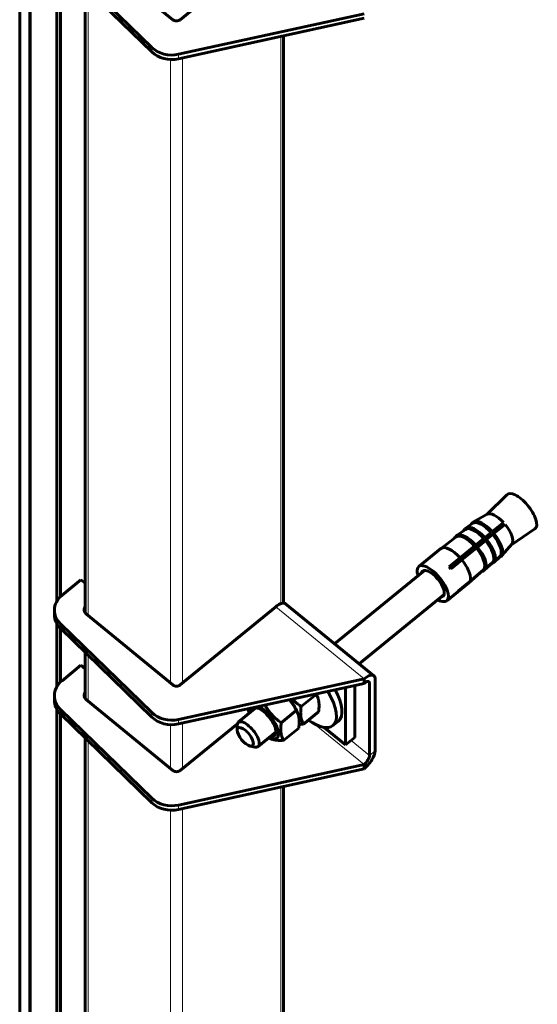
# Model space of a CAD drawing. Units: millimetres. Extents: x 0 to 1434, y 0 to 420.
# Drawn here: x 671 to 683, y 105 to 128 of the extents above; entities that cross this region are included whole.
import ezdxf

# ---------------------------------------------------------------- set-up
doc = ezdxf.new("R2010")
doc.units = ezdxf.units.MM
doc.linetypes.add('K5LT_BASIC', pattern=[0])
doc.linetypes.add('K5LT_THIN', pattern=[0])
doc.layers.add('Системный слой', color=7, linetype='Continuous')

msp = doc.modelspace()

# ---------------------------------------------------------------- linework, layer by layer
at = {"layer": 'Системный слой', "color": 150, "linetype": 'K5LT_BASIC', "lineweight": 60, "true_color": 0x0080ff}
for p, q in [((670.96887, 68.35204), (670.96887, 164.4645)), ((671.20879, 164.50734), (671.20879, 67.74726)), ((672.57123, 129.99284), (674.64835, 128.29687)), ((671.86412, 114.32714), (671.86412, 129.76397)), ((674.14259, 127.63004), (671.94919, 129.76435)), ((671.94919, 129.6561), (674.14259, 127.52179)), ((671.95251, 114.43821), (671.95251, 129.65287)), ((674.82513, 128.29687), (676.20119, 129.42042)), ((672.5422, 129.07907), (672.5422, 114.03808)), ((679.24455, 128.44121), (674.78313, 127.46514)), ((674.78313, 127.35689), (679.24455, 128.33295)), ((677.30555, 127.90874), (677.30555, 114.27744)), ((682.67671, 116.88173), (682.1939, 116.40808)), ((681.69391, 116.0794), (681.85831, 116.19347)), ((681.82507, 116.18173), (681.84488, 116.1979)), ((681.85229, 116.18929), (681.8423, 116.2009)), ((681.84305, 116.20152), (681.86515, 116.21957)), ((681.8775, 116.22803), (682.20284, 116.41317)), ((682.32692, 115.99437), (682.59693, 116.20972)), ((681.47168, 115.89809), (681.68031, 116.04827)), ((681.6483, 116.0374), (681.6681, 116.05357)), ((681.6483, 116.0374), (681.65476, 116.02988)), ((681.67558, 116.04487), (681.66552, 116.05657)), ((681.66627, 116.05719), (681.68837, 116.07523)), ((681.82507, 116.18173), (681.83117, 116.17464)), ((682.15014, 115.85004), (682.30051, 115.97153)), ((682.30482, 115.97633), (682.30051, 115.97153)), ((682.30482, 115.97633), (682.32692, 115.99437)), ((682.36762, 115.94708), (682.63763, 116.16242)), ((683.34823, 116.05929), (682.7848, 115.67909)), ((681.09413, 115.58997), (681.45749, 115.86648)), ((681.42733, 115.85697), (681.44713, 115.87314)), ((681.42733, 115.85697), (681.43432, 115.84885)), ((681.45469, 115.86435), (681.44455, 115.87614)), ((681.4453, 115.87677), (681.4674, 115.89481)), ((681.92917, 115.66962), (682.12373, 115.82719)), ((681.96987, 115.62232), (682.16443, 115.7799)), ((682.12805, 115.83199), (682.12373, 115.82719)), ((682.12805, 115.83199), (682.15014, 115.85004)), ((682.16443, 115.7799), (682.16875, 115.7847)), ((682.16875, 115.7847), (682.19084, 115.80274)), ((682.19084, 115.80274), (682.34121, 115.92424)), ((682.34121, 115.92424), (682.34552, 115.92904)), ((682.34552, 115.92904), (682.36762, 115.94708)), ((680.56142, 115.15508), (681.09175, 115.58809)), ((681.97666, 115.69687), (681.29432, 115.13974)), ((681.55352, 115.3629), (681.90276, 115.64677)), ((681.59422, 115.3156), (681.94346, 115.59948)), ((681.90707, 115.65157), (681.90276, 115.64677)), ((681.90707, 115.65157), (681.92917, 115.66962)), ((681.94346, 115.59948), (681.94777, 115.60428)), ((681.94777, 115.60428), (681.96987, 115.62232)), ((682.5551, 115.41635), (682.80159, 115.69828)), ((681.28836, 115.14639), (681.55352, 115.3629)), ((681.32906, 115.0991), (681.59422, 115.3156)), ((682.14013, 115.07242), (682.32882, 115.24664)), ((682.15736, 115.09159), (682.34604, 115.26581)), ((682.32882, 115.24664), (682.33901, 115.2348)), ((682.33826, 115.23418), (682.36035, 115.25222)), ((682.33901, 115.2348), (682.36111, 115.25284)), ((682.35623, 115.25397), (682.34604, 115.26581)), ((682.35623, 115.25397), (682.37833, 115.27201)), ((682.36111, 115.25284), (682.50559, 115.39098)), ((682.37833, 115.27201), (682.52281, 115.41015)), ((682.50559, 115.39098), (682.51579, 115.37914)), ((682.51503, 115.37852), (682.53713, 115.39656)), ((682.51579, 115.37914), (682.53788, 115.39718)), ((682.53301, 115.39831), (682.52281, 115.41015)), ((682.53301, 115.39831), (682.5551, 115.41635)), ((682.53788, 115.39718), (682.55349, 115.41503)), ((678.53744, 113.30079), (680.69483, 115.06229)), ((681.76448, 114.7657), (682.10784, 115.06622)), ((681.78171, 114.78487), (682.12507, 115.08539)), ((682.10784, 115.06622), (682.11804, 115.05438)), ((682.11728, 115.05376), (682.13938, 115.0718)), ((682.11804, 115.05438), (682.14013, 115.07242)), ((682.13526, 115.07355), (682.12507, 115.08539)), ((682.13526, 115.07355), (682.15736, 115.09159)), ((671.98603, 114.46783), (672.43864, 114.83739)), ((672.43864, 114.83739), (672.5422, 114.75284)), ((681.2334, 114.33207), (681.76373, 114.76508)), ((681.49932, 114.5492), (681.76448, 114.7657)), ((681.51654, 114.56837), (681.78171, 114.78487)), ((679.13037, 112.81667), (681.16917, 114.48134)), ((671.80297, 114.10699), (671.80297, 113.99873)), ((674.82513, 112.31148), (677.12323, 114.18787)), ((677.3604, 114.26184), (679.48172, 112.52979)), ((672.57123, 114.00745), (674.64835, 112.31148)), ((671.86412, 112.27033), (671.86412, 113.77858)), ((674.14259, 111.64466), (671.94919, 113.77897)), ((671.94919, 113.67071), (674.14259, 111.5364)), ((671.95251, 112.3814), (671.95251, 113.66749)), ((672.5422, 113.09368), (672.5422, 111.98127)), ((671.98603, 112.41102), (672.43864, 112.78058)), ((672.43864, 112.78058), (672.5422, 112.69603)), ((679.24455, 112.45582), (674.78313, 111.47975)), ((679.24455, 112.34757), (679.24455, 112.45582)), ((679.50971, 110.72377), (679.50971, 112.45582)), ((674.78313, 111.3715), (679.24455, 112.34757)), ((678.80261, 112.25088), (678.80261, 110.86811)), ((679.02358, 112.29923), (679.02358, 111.04853)), ((679.37713, 112.34757), (679.37713, 110.61552)), ((671.80297, 112.05018), (671.80297, 111.94192)), ((672.57123, 111.95064), (674.64835, 110.25467)), ((677.73381, 111.78807), (678.09413, 112.08226)), ((678.09413, 112.08226), (678.08814, 112.09453)), ((678.13215, 112.00512), (678.11264, 112.05647)), ((671.86412, 96.28494), (671.86412, 111.72177)), ((674.14259, 109.58785), (671.94919, 111.72216)), ((676.22314, 111.41117), (676.65441, 111.7633)), ((677.25652, 111.39835), (677.61684, 111.69255)), ((671.94919, 111.6139), (674.14259, 109.47959)), ((671.95251, 96.39601), (671.95251, 111.61068)), ((677.65485, 111.61541), (677.63535, 111.66676)), ((677.7903, 111.36979), (678.15062, 111.66399)), ((674.82513, 110.25467), (676.20119, 111.37822)), ((676.19515, 111.33721), (676.19515, 111.22174)), ((677.31301, 110.98008), (677.67333, 111.27428)), ((678.80261, 110.86811), (678.28614, 111.2898)), ((678.49765, 111.33181), (678.63023, 111.44006)), ((672.5422, 111.03687), (672.5422, 95.99589)), ((676.69749, 110.83023), (677.12875, 111.18235)), ((676.9728, 111.03482), (676.95887, 111.04364)), ((678.80261, 110.86811), (679.02358, 111.04853)), ((676.61941, 110.81759), (676.50628, 110.84068)), ((679.24455, 110.39901), (674.78313, 109.42294)), ((674.78313, 109.31469), (679.24455, 110.29076)), ((679.24455, 110.29076), (679.24455, 110.39901)), ((677.30555, 109.86655), (677.30555, 96.23524))]:
    msp.add_line(p, q, dxfattribs=at)
at = {"layer": 'Системный слой', "color": 7, "linetype": 'K5LT_THIN', "lineweight": 18}
for p, q in [((671.2454, 67.67509), (671.2454, 164.51388)), ((672.61542, 129.00782), (672.61542, 113.97137)), ((677.24697, 127.89593), (677.24697, 114.26389)), ((674.14259, 127.52179), (674.14259, 127.63004)), ((674.59532, 127.33994), (674.59532, 112.35479)), ((674.78313, 127.35689), (674.78313, 127.46514)), ((674.87816, 127.37768), (674.87816, 112.35479)), ((677.12323, 114.18787), (679.24455, 112.45582)), ((671.94919, 113.67071), (671.94919, 113.77897)), ((672.61542, 113.02243), (672.61542, 111.91456)), ((679.3241, 112.39087), (679.37713, 112.34757)), ((671.94919, 111.6139), (671.94919, 111.72216)), ((674.14259, 111.5364), (674.14259, 111.64466)), ((674.78313, 111.3715), (674.78313, 111.47975)), ((674.59532, 111.35456), (674.59532, 110.29798)), ((674.87816, 111.39229), (674.87816, 110.29798)), ((678.0476, 111.37632), (679.24455, 110.39901)), ((672.61542, 110.96562), (672.61542, 95.92917)), ((678.93519, 110.97636), (679.37713, 110.61552)), ((679.50971, 110.72377), (679.37713, 110.61552)), ((677.24697, 109.85373), (677.24697, 96.22169)), ((674.14259, 109.47959), (674.14259, 109.58785)), ((674.78313, 109.31469), (674.78313, 109.42294)), ((674.87816, 109.33548), (674.87816, 94.31259)), ((674.59532, 109.29775), (674.59532, 94.31259))]:
    msp.add_line(p, q, dxfattribs=at)
at = {"layer": 'Системный слой', "color": 150, "linetype": 'K5LT_BASIC', "lineweight": 60, "true_color": 0x0080ff}
for centre, major_axis, ratio, start_param, end_param in [((674.73674, 128.36904), (-0.125, 0), 0.81649658, 0.78539816, 2.35619449), ((674.62137, 127.95806), (0.625, 0), 0.81649658, 3.83972435, 4.97418837), ((674.62137, 127.84981), (0.625, 0), 0.81649658, 3.83972435, 4.97418837), ((683.01873, 116.47562), (-0.33599, 0.4115), 0.40824829, 5.5611457, 6.32046174), ((683.01873, 116.47562), (-0.33599, 0.4115), 0.40824829, 4.77574754, 5.5611457), ((682.4884, 116.04261), (-0.29646, 0.36309), 0.40824829, 4.84246369, 6.21432882), ((683.01873, 116.47562), (-0.33599, 0.4115), 0.40824829, 3.10431622, 4.77574754), ((682.17904, 115.79002), (-0.33599, 0.4115), 0.40824829, 0, 0.00450105), ((682.17904, 115.79002), (-0.33599, 0.4115), 0.40824829, 4.83460505, 6.28318531), ((682.17904, 115.79002), (-0.32611, 0.3994), 0.40824829, 4.83639076, 6.25123604), ((682.20114, 115.80806), (-0.33599, 0.4115), 0.40824829, 6.21432882, 6.28318531), ((682.20114, 115.80806), (-0.33599, 0.4115), 0.40824829, 4.83460505, 6.21432882), ((681.80339, 115.4833), (-0.33599, 0.4115), 0.40824829, 4.83460505, 6.25833755), ((682.00226, 115.64568), (0.33599, -0.4115), 0.40824829, 3.26380872, 3.35987894), ((682.00226, 115.64568), (-0.33599, 0.4115), 0.40824829, 0, 0.00450105), ((682.00226, 115.64568), (-0.33599, 0.4115), 0.40824829, 4.83460505, 6.28318531), ((682.00226, 115.64568), (-0.32611, 0.3994), 0.40824829, 4.83639076, 6.25833755), ((682.02436, 115.66372), (-0.33599, 0.4115), 0.40824829, 6.25123604, 6.28318531), ((682.02436, 115.66372), (-0.33599, 0.4115), 0.40824829, 4.83460505, 6.25123604), ((682.17904, 115.79002), (0.33599, -0.4115), 0.40824829, 3.26380872, 3.35277743), ((682.4884, 116.04261), (-0.29646, 0.36309), 0.40824829, 3.27166736, 4.70903139), ((681.78129, 115.46526), (0.33599, -0.4115), 0.40824829, 3.26380872, 3.37075082), ((681.78129, 115.46526), (-0.33599, 0.4115), 0.40824829, 0, 0.00450105), ((681.78129, 115.46526), (-0.33599, 0.4115), 0.40824829, 4.83460505, 6.28318531), ((681.78129, 115.46526), (-0.32611, 0.3994), 0.40824829, 4.83639076, 6.26920943), ((681.80339, 115.4833), (-0.33599, 0.4115), 0.40824829, 6.25833755, 6.28318531), ((682.00226, 115.64568), (-0.32611, 0.3994), 0.40824829, 3.26559444, 4.71510432), ((682.00226, 115.64568), (-0.33599, 0.4115), 0.40824829, 3.26380872, 4.71689003), ((682.02436, 115.66372), (-0.33599, 0.4115), 0.40824829, 3.26380872, 4.71689003), ((682.17904, 115.79002), (-0.32611, 0.3994), 0.40824829, 3.26559444, 4.71510432), ((682.17904, 115.79002), (-0.33599, 0.4115), 0.40824829, 3.26380872, 4.71689003), ((682.20114, 115.80806), (-0.33599, 0.4115), 0.40824829, 3.26380872, 4.71689004), ((681.42774, 115.17659), (-0.33599, 0.4115), 0.40824829, 6.26920943, 6.28318531), ((681.42774, 115.17659), (-0.33599, 0.4115), 0.40824829, 4.83460505, 6.26920943), ((681.6929, 115.39309), (-0.23717, 0.29047), 0.40824829, -1.50743777, -1.42133136), ((681.6929, 115.39309), (-0.23717, 0.29047), 0.40824829, 4.71712984, 4.77574754), ((681.78129, 115.46526), (-0.32611, 0.3994), 0.40824829, 3.26559444, 4.71510432), ((681.78129, 115.46526), (-0.33599, 0.4115), 0.40824829, 3.26380872, 4.71689003), ((681.80339, 115.4833), (-0.33599, 0.4115), 0.40824829, 3.26380872, 4.71689003), ((681.42774, 115.17659), (-0.33599, 0.4115), 0.40824829, 4.01977813, 4.71689003), ((682.02436, 115.66372), (0.33599, -0.4115), 0.40824829, 0, 0.00450106), ((682.17904, 115.79002), (0.33599, -0.4115), 0.40824829, 6.07032154, 6.28318531), ((682.17904, 115.79002), (0.33599, -0.4115), 0.40824829, 0, 0.00450105), ((682.20114, 115.80806), (0.33599, -0.4115), 0.40824829, 0, 0.00450105), ((680.89741, 114.74357), (0.33599, -0.4115), 0.40824829, 3.14159265, 3.92872092), ((680.89741, 114.74357), (0.33599, -0.4115), 0.40824829, 0.87818548, 3.14159265), ((680.89741, 114.74357), (0.24705, -0.30258), 0.40824829, 3.14159265, 3.42538676), ((680.89741, 114.74357), (0.24705, -0.30258), 0.40824829, 0.88879951, 3.14159265), ((681.16257, 114.96008), (-0.33599, 0.4115), 0.40824829, 4.71689003, 4.83460505), ((681.42774, 115.17659), (-0.33599, 0.4115), 0.40824829, 3.26380872, 4.01977813), ((681.78129, 115.46526), (0.33599, -0.4115), 0.40824829, 6.05377988, 6.28318531), ((681.78129, 115.46526), (0.33599, -0.4115), 0.40824829, 0, 0.00450105), ((681.80339, 115.4833), (0.33599, -0.4115), 0.40824829, 0, 0.00450106), ((682.00226, 115.64568), (0.33599, -0.4115), 0.40824829, 6.06393826, 6.28318531), ((682.00226, 115.64568), (0.33599, -0.4115), 0.40824829, 0, 0.00450105), ((681.42774, 115.17659), (0.33599, -0.4115), 0.40824829, 0, 0.00450105), ((680.89741, 114.74357), (-0.24705, 0.30258), 0.40824829, 3.20495121, 4.03039217), ((680.89741, 114.74357), (-0.33599, 0.4115), 0.40824829, 3.20495121, 4.01977813), ((681.16257, 114.96008), (0.33599, -0.4115), 0.40824829, 0.00450105, 0.06335856), ((681.16257, 114.96008), (0.33599, -0.4115), 0.40824829, 0.06335856, 0.12221607), ((672.42797, 114.10699), (-0.625, 0), 0.81649658, 5.49778714, 6.28318531), ((677.12323, 113.97137), (0.23717, 0.29047), 0.40824829, 0, 1.10714872), ((680.89741, 114.74357), (0.33599, -0.4115), 0.40824829, 5.49605704, 6.28318531), ((680.89741, 114.74357), (0.24705, -0.30258), 0.40824829, 5.9993912, 6.28318531), ((680.89741, 114.74357), (0.24705, -0.30258), 0.40824829, 0, 0.06335856), ((680.89741, 114.74357), (0.33599, -0.4115), 0.40824829, 0, 0.06335856), ((672.42797, 114.10699), (-0.625, 0), 0.81649658, 0, 0.6981317), ((672.70381, 114.1157), (-0.1875, 0), 0.81649658, 5.75145058, 6.28318531), ((672.70381, 114.1157), (-0.1875, 0), 0.81649658, 0, 0.78539816), ((672.70381, 114.00745), (-0.1875, 0), 0.81649658, 5.75145058, 5.92181818), ((672.42797, 113.99873), (-0.625, 0), 0.81649658, 0, 0.6981317), ((672.42797, 112.05018), (-0.625, 0), 0.81649658, 5.49778714, 6.28318531), ((679.24455, 112.23932), (0.23717, 0.29047), 0.40824829, 0, 1.10714872), ((679.24455, 112.23932), (-0.11859, -0.14524), 0.40824829, 3.14159265, 4.24874137), ((679.24455, 112.23932), (0.23717, 0.29047), 0.40824829, 5.8195377, 6.28318531), ((674.73674, 112.38365), (-0.125, 0), 0.81649658, 0.78539816, 2.35619449), ((677.91872, 112.31148), (-0.71151, 0.87142), 0.40824829, 3.14159265, 4.263662), ((679.24455, 112.23932), (-0.11859, -0.14524), 0.40824829, 2.67794504, 3.14159265), ((672.42797, 112.05018), (-0.625, 0), 0.81649658, 0, 0.6981317), ((672.42797, 111.94192), (-0.625, 0), 0.81649658, 0, 0.6981317), ((672.70381, 112.05889), (-0.1875, 0), 0.81649658, 5.75145058, 6.28318531), ((672.70381, 112.05889), (-0.1875, 0), 0.81649658, 0, 0.78539816), ((672.70381, 111.95064), (-0.1875, 0), 0.81649658, 5.75145058, 5.92181818), ((677.30884, 111.81352), (0.32018, -0.39214), 0.40824829, 0.88607712, 1.60307758), ((677.30884, 111.81352), (0.32018, -0.39214), 0.40824829, 0.88607712, 1.60307758), ((677.78614, 112.20323), (0.32018, -0.39214), 0.40824829, 0.88607712, 0.98741872), ((677.78614, 112.20323), (-0.71151, 0.87142), 0.40824829, 3.14159265, 4.34086744), ((676.83155, 111.42381), (0.32018, -0.39214), 0.40824829, 3.51339889, 3.87821666), ((676.83155, 111.42381), (0.26583, -0.32557), 0.40824829, 2.67794504, 3.61021069), ((676.83155, 111.42381), (0.26583, -0.32557), 0.40824829, 0.58695734, 2.67794504), ((676.83155, 111.42381), (0.32018, -0.39214), 0.40824829, 5.82294509, 8.64467236), ((674.62137, 111.97268), (0.625, 0), 0.81649658, 3.83972435, 4.97418837), ((674.62137, 111.86442), (0.625, 0), 0.81649658, 3.83972435, 4.97418837), ((676.46031, 111.1207), (-0.23717, 0.29047), 0.40824829, 3.14159265, 6.28318531), ((677.78614, 112.20323), (-0.71151, 0.87142), 0.40824829, 2.18485795, 3.14159265), ((676.46031, 111.1207), (-0.23717, 0.29047), 0.40824829, 0.06335856, 0.46364761), ((676.3896, 111.06296), (-0.17393, 0.21301), 0.40824829, 0.06335856, 0.46364761), ((676.3896, 111.06296), (-0.17393, 0.21301), 0.40824829, 0.46364761, 2.67794504), ((676.3896, 111.06296), (-0.17393, 0.21301), 0.40824829, 2.67794504, 6.34654387), ((676.46031, 111.1207), (-0.23717, 0.29047), 0.40824829, 0, 0.06335856), ((676.83155, 111.42381), (0.32018, -0.39214), 0.40824829, -0.736624, -0.46024022), ((676.83155, 111.42381), (0.26583, -0.32557), 0.40824829, 5.81456727, 6.74683292), ((676.83155, 111.42381), (0.26583, -0.32557), 0.40824829, 0.46364761, 0.58695734), ((676.46031, 111.1207), (-0.23717, 0.29047), 0.40824829, 2.67794504, 3.14159265), ((679.24455, 110.50727), (0.23717, 0.29047), 0.40824829, 4.24874137, 5.8195377), ((679.24455, 110.50727), (0.11859, 0.14524), 0.40824829, 4.24874137, 5.8195377), ((674.73674, 110.32684), (-0.125, 0), 0.81649658, 0.78539816, 2.35619449), ((674.62137, 109.91587), (0.625, 0), 0.81649658, 3.83972435, 4.97418837), ((674.62137, 109.80761), (0.625, 0), 0.81649658, 3.83972435, 4.97418837)]:
    msp.add_ellipse(centre, major_axis=major_axis, ratio=ratio, start_param=start_param, end_param=end_param, dxfattribs=at)
for points, knots in [([(677.61684, 111.69255), (677.60401, 111.71905), (677.5819, 111.76197), (677.55104, 111.81506), (677.52683, 111.85332), (677.50409, 111.88674), (677.4789, 111.92099), (677.46078, 111.94365), (677.45112, 111.95522)], [0, 0, 0, 0, 2.57559592, 4.20328409, 5.32695134, 6.49550472, 7.69921047, 9, 9, 9, 9]), ([(677.51818, 111.96992), (677.52819, 111.95927), (677.54863, 111.93839), (677.57518, 111.9133), (677.60774, 111.8842), (677.65776, 111.84256), (677.70433, 111.80841), (677.73381, 111.78807)], [0, 0, 0, 0, 1.24259856, 2.48081146, 3.09900358, 4.94691249, 8, 8, 8, 8]), ([(678.13215, 112.00512), (678.12596, 112.02142), (678.11398, 112.04794), (678.10014, 112.07241), (678.09413, 112.08226)], [0, 0, 0, 0, 2.92060523, 5, 5, 5, 5]), ([(678.15062, 111.66399), (678.15398, 111.68725), (678.15858, 111.72483), (678.162, 111.77107), (678.16321, 111.80426), (678.16323, 111.83314), (678.16207, 111.86205), (678.15958, 111.89062), (678.15569, 111.91847), (678.15041, 111.94534), (678.14378, 111.97107), (678.13744, 111.99079), (678.13336, 112.00193), (678.13215, 112.00512)], [0, 0, 0, 0, 2.49469507, 4.07125668, 5.15962894, 6.29147743, 7.45737414, 8.65323607, 9.86291262, 11.07526998, 12.2926485, 13.50615275, 14, 14, 14, 14]), ([(676.48453, 111.6246), (676.48147, 111.63282), (676.47602, 111.64889), (676.46912, 111.67397), (676.46285, 111.70307), (676.45963, 111.72486), (676.45818, 111.73794)], [0, 0, 0, 0, 1.68201003, 3.21147683, 4.78696847, 7, 7, 7, 7]), ([(676.86555, 111.82714), (676.87731, 111.80532), (676.89607, 111.7725), (676.92355, 111.72908), (676.94629, 111.69565), (676.97103, 111.66203), (676.99767, 111.62863), (677.02603, 111.5959), (677.05592, 111.56411), (677.08713, 111.53347), (677.12484, 111.49915), (677.18046, 111.45285), (677.22703, 111.4187), (677.25652, 111.39835)], [0, 0, 0, 0, 1.7901239, 2.72297317, 3.69308615, 4.69238202, 5.71736123, 6.75418102, 7.79329854, 8.83671973, 9.87682026, 11.43145526, 14, 14, 14, 14]), ([(677.65485, 111.61541), (677.64866, 111.6317), (677.63669, 111.65823), (677.62285, 111.68269), (677.61684, 111.69255)], [0, 0, 0, 0, 2.92060523, 5, 5, 5, 5]), ([(677.73381, 111.78807), (677.73045, 111.7648), (677.72586, 111.72722), (677.72243, 111.68098), (677.72123, 111.64779), (677.7212, 111.61892), (677.72237, 111.59), (677.72486, 111.56143), (677.72875, 111.53359), (677.73403, 111.50672), (677.74066, 111.48098), (677.74986, 111.45236), (677.76531, 111.41408), (677.78027, 111.38625), (677.7903, 111.36979)], [0, 0, 0, 0, 2.04296302, 3.3340455, 4.2253385, 5.1522352, 6.10701477, 7.08633354, 8.07696541, 9.06979267, 10.06673187, 11.06049834, 12.54587796, 15, 15, 15, 15]), ([(677.67333, 111.27428), (677.67669, 111.29754), (677.68128, 111.33512), (677.68471, 111.38136), (677.68591, 111.41455), (677.68594, 111.44342), (677.68477, 111.47234), (677.68228, 111.50091), (677.67839, 111.52876), (677.67311, 111.55563), (677.66648, 111.58136), (677.66014, 111.60108), (677.65606, 111.61222), (677.65485, 111.61541)], [0, 0, 0, 0, 2.49469507, 4.07125668, 5.15962894, 6.29147743, 7.45737414, 8.65323607, 9.86291262, 11.07526998, 12.2926485, 13.50615275, 14, 14, 14, 14]), ([(677.25652, 111.39835), (677.25316, 111.37509), (677.24856, 111.33751), (677.24514, 111.29127), (677.24393, 111.25808), (677.24391, 111.22921), (677.24507, 111.20029), (677.24756, 111.17172), (677.25145, 111.14387), (677.25673, 111.11701), (677.26336, 111.09127), (677.27256, 111.06265), (677.28801, 111.02437), (677.30297, 110.99653), (677.31301, 110.98008)], [0, 0, 0, 0, 2.04296302, 3.3340455, 4.2253385, 5.1522352, 6.10701477, 7.08633354, 8.07696541, 9.06979267, 10.06673187, 11.06049834, 12.54587796, 15, 15, 15, 15]), ([(677.7903, 111.36979), (677.76103, 111.36773), (677.72492, 111.36616), (677.69056, 111.36636), (677.68353, 111.36648)], [0, 0, 0, 0, 3.96367947, 5, 5, 5, 5]), ([(677.09424, 110.98768), (677.08296, 110.98993), (677.06484, 110.9943), (677.04111, 111.00178), (677.02165, 111.0092), (676.9983, 111.01979), (676.98252, 111.02867), (676.97291, 111.03475)], [0, 0, 0, 0, 1.84954296, 3.1048056, 4.379881, 5.67323895, 8, 8, 8, 8]), ([(677.31301, 110.98008), (677.28374, 110.97802), (677.24047, 110.97614), (677.18508, 110.97703), (677.14416, 110.97984), (677.11416, 110.9839), (677.09797, 110.98693), (677.09424, 110.98768)], [0, 0, 0, 0, 2.89096805, 4.3695705, 5.93849522, 7.51978824, 8, 8, 8, 8])]:
    msp.add_open_spline(points, degree=3, knots=knots, dxfattribs=at)

doc.saveas('drawing.dxf')
